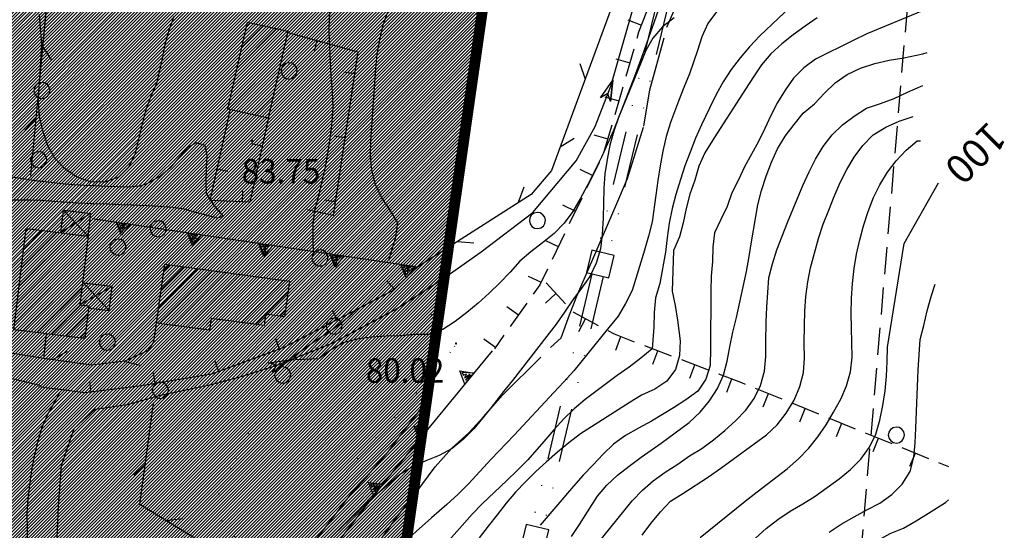
# Model space of a CAD drawing. Extents: x 1553457 to 1555065, y 4509945 to 4511628.
# Drawn here: x 1554603 to 1554739, y 4510254 to 4510325 of the extents above; entities that cross this region are included whole.
import ezdxf

# ---------------------------------------------------------------- set-up
doc = ezdxf.new("R2010")
doc.units = 0
doc.header["$LTSCALE"] = 15
doc.header["$MEASUREMENT"] = 0
for name, pattern in [('DASHDOT', [1, 0.5, -0.25, 0, -0.25]), ('DASHED', [0.75, 0.5, -0.25]), ('DIVIDE', [1.25, 0.5, -0.25, 0, -0.25, 0, -0.25]), ('DOT', [0.25, 0, -0.25]), ('HIDDEN', [0.375, 0.25, -0.125])]:
    doc.linetypes.add(name, pattern=pattern)
doc.layers.get('0').update_dxf_attribs({"linetype": 'CONTINUOUS'})
for name, color, linetype in [('ACQUEDOTT11', 7, 'CONTINUOUS'), ('ALBERO', 7, 'CONTINUOUS'), ('CAMPITURE-EDIFICI', 61, 'CONTINUOUS'), ('CURVA_DIRETT', 7, 'CONTINUOUS'), ('CURVA_INTERM', 7, 'CONTINUOUS'), ('DIAGONALI17', 7, 'CONTINUOUS'), ('DIVIS_COLTU', 7, 'CONTINUOUS'), ('EDIFICIO', 7, 'CONTINUOUS'), ('FIUME', 7, 'CONTINUOUS'), ('MURO_A_CALCE', 7, 'CONTINUOUS'), ('MURO_A_SECCO', 7, 'CONTINUOUS'), ('MURO_SOSTEG', 7, 'CONTINUOUS'), ('PUNTO_QUOTA', 7, 'CONTINUOUS'), ('QUOTA', 7, 'CONTINUOUS'), ('RETE_METALL', 7, 'CONTINUOUS'), ('SENTIERO', 7, 'CONTINUOUS'), ('STRADA_ASFALT', 7, 'CONTINUOUS'), ('STRADA_BIANCA', 7, 'CONTINUOUS'), ('TETTOIA', 7, 'CONTINUOUS'), ('TRALICCIO', 7, 'CONTINUOUS'), ('ZONA-B', 11, 'CONTINUOUS')]:
    doc.layers.add(name, color=color, linetype=linetype)
doc.styles.get("Standard").update_dxf_attribs({"font": 'CENT.SHX', "height": 0.2})

# ---------------------------------------------------------------- blocks, each defined once
blk = doc.blocks.new('ALBERO')
at = {"layer": 'ALBERO', "color": 3, "linetype": 'CONTINUOUS'}
blk.add_lwpolyline([(1.06, 0.53), (0.8, 0.89), (0.44, 1.13), (0, 1.19), (-0.42, 1.09), (-0.78, 0.85), (-1.02, 0.47), (-1.08, 0.05), (-0.98, -0.39), (-0.74, -0.75), (-0.36, -0.97), (0.06, -1.05), (0.5, -0.95), (0.86, -0.69), (1.08, -0.33), (1.16, 0.11)], close=True, dxfattribs=at)
blk = doc.blocks.new('PUNTO')
at = {"layer": 'PUNTO_QUOTA', "color": 2, "linetype": 'CONTINUOUS'}
blk.add_lwpolyline([(-0.06, -0.06), (0.06, -0.06), (0.06, 0.06), (-0.06, 0.06)], close=True, dxfattribs=at)
at = {"layer": 'PUNTO_QUOTA', "color": 1, "linetype": 'CONTINUOUS'}
blk.add_lwpolyline([(0, 0), (0, 0)], dxfattribs=at)
at = {"layer": 'PUNTO_QUOTA', "color": 2, "linetype": 'CONTINUOUS'}
blk.add_lwpolyline([(0, 0), (0, 0)], dxfattribs=at)
blk.add_lwpolyline([(0, 0), (0, 0)], dxfattribs=at)
blk = doc.blocks.new('*X60')
at = {"color": 0}
for p, q in [((1554580.04, 4510370.72), (1554591.55, 4510382.24)), ((1554582.8, 4510380.22), (1554584.84, 4510382.26)), ((1554582.87, 4510378.05), (1554587.29, 4510382.46)), ((1554582.94, 4510375.88), (1554589.73, 4510382.66)), ((1554579.85, 4510368.29), (1554591.64, 4510380.08)), ((1554580.63, 4510366.82), (1554591.73, 4510377.93)), ((1554580.46, 4510364.41), (1554591.82, 4510375.77)), ((1554580.22, 4510373.15), (1554581.27, 4510374.2)), ((1554580.3, 4510362), (1554591.91, 4510373.61)), ((1554580.13, 4510359.59), (1554591.99, 4510371.45)), ((1554583.63, 4510360.84), (1554592.08, 4510369.3)), ((1554585.85, 4510360.82), (1554592.17, 4510367.14)), ((1554588.07, 4510360.8), (1554591.55, 4510364.27)), ((1554580.71, 4510357.92), (1554583.34, 4510360.55)), ((1554590.29, 4510360.77), (1554590.8, 4510361.28)), ((1554582.86, 4510357.83), (1554583.2, 4510358.17)), ((1554640.88, 4510352.99), (1554643.12, 4510355.23)), ((1554638.34, 4510343.72), (1554648.41, 4510353.78)), ((1554639.19, 4510346.81), (1554646.65, 4510354.27)), ((1554640.03, 4510349.9), (1554644.88, 4510354.75)), ((1554640, 4510343.13), (1554650.17, 4510353.3)), ((1554641.76, 4510342.65), (1554651.94, 4510352.82)), ((1554643.53, 4510342.17), (1554652.63, 4510351.27)), ((1554645.29, 4510341.68), (1554651.79, 4510348.18)), ((1554647.05, 4510341.2), (1554650.95, 4510345.09)), ((1554568.77, 4510341.49), (1554569.52, 4510342.25)), ((1554568.79, 4510339.27), (1554571.79, 4510342.27)), ((1554568.82, 4510337.06), (1554574.06, 4510342.29)), ((1554568.85, 4510334.84), (1554576.32, 4510342.31)), ((1554570.48, 4510334.23), (1554578.59, 4510342.34)), ((1554648.82, 4510340.72), (1554650.1, 4510342.01)), ((1554570.82, 4510332.32), (1554579.09, 4510340.59)), ((1554570.84, 4510330.1), (1554579.12, 4510338.37)), ((1554571.32, 4510328.33), (1554579.14, 4510336.15)), ((1554573.59, 4510328.36), (1554580.28, 4510335.04)), ((1554575.87, 4510328.38), (1554580.38, 4510332.9)), ((1554576.36, 4510326.64), (1554581.23, 4510331.51)), ((1554577.01, 4510325.04), (1554583.4, 4510331.43)), ((1554579.28, 4510325.06), (1554583.43, 4510329.21)), ((1554581.55, 4510325.09), (1554583.45, 4510326.99)), ((1554632.76, 4510317.92), (1554638.25, 4510323.41)), ((1554633.4, 4510320.82), (1554636.41, 4510323.82)), ((1554634.05, 4510323.71), (1554634.58, 4510324.23)), ((1554632.11, 4510315.03), (1554639.69, 4510322.61)), ((1554631.5, 4510312.18), (1554639.04, 4510319.72)), ((1554633.34, 4510311.77), (1554638.39, 4510316.82)), ((1554635.17, 4510311.36), (1554637.74, 4510313.93)), ((1554637.01, 4510310.95), (1554637.1, 4510311.04)), ((1554602.16, 4510285.09), (1554611.69, 4510294.61)), ((1554602.48, 4510287.64), (1554609.69, 4510294.85)), ((1554602.79, 4510290.2), (1554607.69, 4510295.1)), ((1554603.1, 4510292.76), (1554605.69, 4510295.34)), ((1554603.42, 4510295.32), (1554603.69, 4510295.59)), ((1554601.85, 4510282.53), (1554611.79, 4510292.46)), ((1554622.59, 4510289.79), (1554623.37, 4510290.58)), ((1554602.96, 4510281.39), (1554611.47, 4510289.91)), ((1554621.86, 4510284.58), (1554627.32, 4510290.03)), ((1554621.95, 4510282.43), (1554629.29, 4510289.76)), ((1554622.23, 4510287.19), (1554625.34, 4510290.3)), ((1554623.93, 4510282.16), (1554631.26, 4510289.49)), ((1554625.9, 4510281.89), (1554633.24, 4510289.22)), ((1554629.37, 4510283.1), (1554635.21, 4510288.95)), ((1554631.35, 4510282.84), (1554637.18, 4510288.67)), ((1554633.32, 4510282.57), (1554639.15, 4510288.4)), ((1554604.96, 4510281.15), (1554611.16, 4510287.35)), ((1554635.3, 4510282.3), (1554639.83, 4510286.83)), ((1554606.97, 4510280.91), (1554611.06, 4510285)), ((1554608.97, 4510280.67), (1554612.01, 4510283.7)), ((1554638.69, 4510283.45), (1554639.47, 4510284.23)), ((1554627.88, 4510281.61), (1554629.12, 4510282.86)), ((1554564.85, 4510274.71), (1554571.21, 4510281.07)), ((1554610.97, 4510280.42), (1554611.7, 4510281.15)), ((1554564.03, 4510276.13), (1554567.97, 4510280.08)), ((1554564.25, 4510278.61), (1554565.91, 4510280.26)), ((1554564.78, 4510272.4), (1554573.26, 4510280.88)), ((1554566.43, 4510271.81), (1554574.84, 4510280.22)), ((1554564.88, 4510268.01), (1554574.62, 4510277.74)), ((1554564.65, 4510265.54), (1554574.39, 4510275.27)), ((1554566.47, 4510265.11), (1554574.16, 4510272.8)), ((1554568.53, 4510264.92), (1554576, 4510272.39)), ((1554569.78, 4510263.93), (1554576.15, 4510270.3)), ((1554571.55, 4510263.46), (1554575.92, 4510267.83)), ((1554573.61, 4510263.27), (1554575.7, 4510265.36))]:
    blk.add_line(p, q, dxfattribs=at)

msp = doc.modelspace()

# ---------------------------------------------------------------- hatches: boundary and pattern name
at = {"layer": 'ZONA-B'}
h = msp.add_hatch(dxfattribs=at)
h.set_pattern_fill('ANSI31', color=256, scale=2.5, style=0)
h.set_pattern_definition([(45, (0, 0), (-0.22097086912, 0.22097086912), [])])
h.paths.add_polyline_path([(1554492.01, 4510628.67), (1554464.16, 4510628.74), (1554451.69, 4510570.06), (1554550.26, 4510511.23), (1554512.87, 4510123.68), (1554543.09, 4509997.35), (1554613.48, 4510017.82), (1554630.46, 4509965.32), (1554674.55, 4509980.63), (1554638.48, 4510127.88), (1554682.76, 4510437.08), (1554719.45, 4510675.41), (1554703.18, 4511006.79), (1554647.74, 4511015.56), (1554648.35, 4511104.63), (1554651.21, 4511144.52), (1554668.05, 4511201.75), (1554664.15, 4511234.86), (1554654.06, 4511251.85), (1554588.46, 4511220.51), (1554578, 4511211.96), (1554571.35, 4511192.96), (1554570.4, 4511167.32), (1554573.25, 4511146.42), (1554578.96, 4511132.18), (1554584.66, 4511112.23), (1554582.76, 4511083.74), (1554582.76, 4511067.12), (1554599.33, 4511020.37), (1554612.23, 4510969.77), (1554618.96, 4510945.57), (1554616.4, 4510908.05), (1554626.64, 4510873.95), (1554625.36, 4510814.69), (1554618.11, 4510792.95), (1554628.77, 4510769.07), (1554648.4, 4510746.64), (1554649.3, 4510735.17), (1554645.67, 4510713.39), (1554602.34, 4510692.95), (1554569.49, 4510657.99), (1554543.8, 4510643.01), (1554518.81, 4510627.7)])

# ---------------------------------------------------------------- linework, layer by layer
at = {"layer": 'ACQUEDOTT11', "color": 5, "linetype": 'DIVIDE'}
for p, q in [((1554691.17, 4510327.47), (1554682.81, 4510292.45)), ((1554692.73, 4510327.09), (1554684.37, 4510292.07)), ((1554682.07, 4510289.34), (1554673.71, 4510254.32)), ((1554683.63, 4510288.96), (1554675.27, 4510253.94))]:
    msp.add_line(p, q, dxfattribs=at)
at = {"layer": 'ACQUEDOTT11', "color": 5, "linetype": 'CONTINUOUS'}
for points in [[(1554682.03, 4510292.63), (1554681.29, 4510289.52), (1554684.4, 4510288.77), (1554685.15, 4510291.89)], [(1554672.94, 4510254.5), (1554672.19, 4510251.39), (1554675.31, 4510250.65), (1554676.05, 4510253.76)]]:
    msp.add_lwpolyline(points, close=True, dxfattribs=at)
at = {"layer": 'CURVA_DIRETT', "color": 50, "linetype": 'CONTINUOUS'}
for points in [[(1554652.03, 4510317.84), (1554652.23, 4510319.85), (1554652.57, 4510321.89), (1554653.07, 4510323.92), (1554653.74, 4510325.86), (1554654.59, 4510327.72), (1554655.07, 4510329.69), (1554655.43, 4510331.69), (1554656.34, 4510333.5), (1554657.74, 4510334.94)], [(1554691.45, 4510326.46), (1554690.64, 4510324.19), (1554689.99, 4510322.27), (1554689.29, 4510320.28), (1554687.96, 4510316.76), (1554685.07, 4510309.24), (1554684.23, 4510307.37), (1554683.37, 4510305.55), (1554681.38, 4510301.57), (1554680.42, 4510299.74), (1554679.41, 4510297.99), (1554678.21, 4510296.35), (1554676.79, 4510294.91), (1554675.19, 4510293.62), (1554673.57, 4510292.37), (1554672.04, 4510291.06), (1554670.7, 4510289.56), (1554669.27, 4510288.08), (1554667.77, 4510286.63), (1554666.27, 4510285.26), (1554664.68, 4510283.96), (1554663.05, 4510282.7), (1554661.34, 4510281.57), (1554659.45, 4510280.87), (1554657.45, 4510280.88), (1554655.45, 4510280.72), (1554653.44, 4510280.65), (1554651.43, 4510280.5), (1554649.41, 4510280.23), (1554647.48, 4510279.71), (1554645.73, 4510278.73), (1554644.11, 4510277.52), (1554639.84, 4510277.31)], [(1554728.53, 4510326.13), (1554720.24, 4510322.66), (1554718.38, 4510321.77), (1554713.13, 4510319.15), (1554711.5, 4510317.95), (1554710.09, 4510316.5), (1554708.89, 4510314.85), (1554707.86, 4510313.13), (1554706.93, 4510311.35), (1554706.08, 4510309.53), (1554705.2, 4510307.73), (1554704.25, 4510305.94), (1554703.25, 4510304.21), (1554702.44, 4510302.38), (1554701.52, 4510300.58), (1554700.84, 4510298.69), (1554699.95, 4510296.87), (1554699.11, 4510295.03), (1554698.87, 4510293.03), (1554698.8, 4510291.03), (1554698.63, 4510289.02), (1554698.6, 4510286.97), (1554698.55, 4510278.94), (1554698.5, 4510276.59), (1554697.91, 4510274.67), (1554696.76, 4510273.01), (1554695.1, 4510271.83), (1554693.39, 4510270.72), (1554690.32, 4510268.83), (1554688.53, 4510267.85), (1554686.74, 4510266.83), (1554685.07, 4510265.63), (1554683.64, 4510264.24), (1554682.21, 4510262.79), (1554680.84, 4510261.33), (1554679.5, 4510259.81), (1554674.87, 4510254.38)], [(1554653.82, 4510291.18), (1554654.13, 4510292.14), (1554654.81, 4510294.43), (1554655.07, 4510296.43), (1554654.01, 4510298.16), (1554652.86, 4510299.88), (1554651.98, 4510301.75), (1554651.48, 4510303.73), (1554651.28, 4510305.74), (1554651.34, 4510307.74), (1554651.48, 4510309.77), (1554652.03, 4510317.84)], [(1554704.78, 4510252.6), (1554706.29, 4510253.94), (1554707.91, 4510255.17), (1554709.59, 4510256.33), (1554711.38, 4510257.36), (1554713.08, 4510258.43), (1554714.77, 4510259.61), (1554716.4, 4510260.85), (1554717.97, 4510262.15), (1554719.43, 4510263.58), (1554720.63, 4510265.22), (1554721.5, 4510267.06), (1554722.07, 4510268.99), (1554722.48, 4510271), (1554722.8, 4510273.06), (1554723, 4510275.08), (1554723.09, 4510277.15), (1554723.14, 4510279.15), (1554725.44, 4510293.56), (1554730.21, 4510301.99)], [(1554639.84, 4510277.31), (1554641.84, 4510278.77), (1554643.89, 4510280.18), (1554645.59, 4510281.3), (1554647.2, 4510282.51), (1554648.73, 4510283.81), (1554649.19, 4510284.22)]]:
    msp.add_lwpolyline(points, dxfattribs=at)
at = {"layer": 'CURVA_INTERM', "color": 1, "linetype": 'CONTINUOUS'}
msp.add_line((1554724.76, 4510310.56), (1554726.68, 4510311.19), dxfattribs=at)
for points in [[(1554643.39, 4510292.18), (1554643.32, 4510294.19), (1554643.34, 4510296.21), (1554643.57, 4510298.22), (1554644.09, 4510300.17), (1554644.64, 4510302.39), (1554645.07, 4510304.4), (1554645.41, 4510306.38), (1554645.72, 4510308.4), (1554645.98, 4510310.45), (1554646.09, 4510312.5), (1554645.99, 4510314.57), (1554645.84, 4510316.84), (1554645.55, 4510322.93), (1554645.61, 4510324.96), (1554645.79, 4510327.03), (1554646.05, 4510329.01), (1554646.36, 4510331.86), (1554646.14, 4510333.85), (1554645.23, 4510335.66), (1554643.89, 4510337.17), (1554643.61, 4510337.9)], [(1554710.5, 4510327.21), (1554705.39, 4510322.39), (1554703.97, 4510320.86), (1554702.66, 4510319.34), (1554701.41, 4510317.71), (1554700.29, 4510316.02), (1554699.34, 4510314.23), (1554698.39, 4510312.33), (1554697.27, 4510310.03), (1554696.46, 4510308.18), (1554695.69, 4510306.25), (1554694.99, 4510304.33), (1554694.37, 4510302.42), (1554693.74, 4510300.36), (1554693.23, 4510298.39), (1554692.8, 4510296.37), (1554692.51, 4510294.34), (1554692.3, 4510292.35), (1554691.48, 4510287.97), (1554690.89, 4510286), (1554690.73, 4510283.94), (1554690.64, 4510281.89), (1554690.42, 4510278.88), (1554688.85, 4510277.58), (1554687.25, 4510276.37), (1554685.57, 4510275.17), (1554681.13, 4510271.87), (1554679.59, 4510270.55), (1554678.16, 4510269.15), (1554676.77, 4510267.62), (1554675.39, 4510266.01), (1554673.14, 4510263.49), (1554671.69, 4510262.01), (1554670.24, 4510260.6), (1554666.79, 4510257.37), (1554665.41, 4510255.9), (1554664.05, 4510254.33), (1554659.17, 4510248.9)], [(1554623.98, 4510325.09), (1554623.29, 4510323.15), (1554622.73, 4510321.2), (1554622.34, 4510319.24), (1554621.54, 4510315.77), (1554620.73, 4510313.89), (1554620.03, 4510311.99), (1554619.5, 4510309.98), (1554619.07, 4510308.02), (1554618.57, 4510306.06), (1554617.73, 4510304.21), (1554616.29, 4510302.78), (1554614.39, 4510302.06), (1554612.38, 4510302.13), (1554610.45, 4510302.79), (1554608.75, 4510303.94), (1554607.36, 4510305.44), (1554606.41, 4510307.27), (1554605.77, 4510309.18), (1554605.32, 4510311.19), (1554605.16, 4510313.19), (1554605.25, 4510315.22), (1554605.4, 4510317.27), (1554605.63, 4510321.35), (1554605.43, 4510323.41), (1554605.3, 4510325.41)], [(1554693.49, 4510324.89), (1554691.88, 4510323.65), (1554690.54, 4510322.09), (1554689.57, 4510320.34), (1554688.82, 4510318.49), (1554685.73, 4510311.07), (1554685.09, 4510309.17), (1554684.57, 4510307.2), (1554684.16, 4510305.21), (1554683.86, 4510303.22), (1554683.7, 4510301.16), (1554683.68, 4510299.13), (1554683.61, 4510297.09), (1554683.49, 4510294.8), (1554683.25, 4510292.79), (1554682.66, 4510290.82), (1554681.77, 4510288.97), (1554680.61, 4510287.32), (1554679.4, 4510285.7), (1554678.27, 4510284.01), (1554677.07, 4510282.32), (1554675.8, 4510280.64), (1554671.04, 4510274.52), (1554669.77, 4510272.95), (1554667.91, 4510270.56), (1554665.64, 4510267.77), (1554664.2, 4510266.32), (1554662.65, 4510265.03), (1554660.84, 4510264.09), (1554658.97, 4510263.33), (1554657.11, 4510262.49), (1554655.39, 4510261.42), (1554653.83, 4510260.11), (1554650.98, 4510257.62), (1554649.47, 4510256.22), (1554645.18, 4510252.08)], [(1554699.38, 4510325.75), (1554698.18, 4510324.13), (1554697.33, 4510322.27), (1554696.73, 4510320.35), (1554695.64, 4510317.11), (1554694.82, 4510315.24), (1554694.09, 4510313.33), (1554693, 4510310.37), (1554692.39, 4510308.4), (1554691.91, 4510306.37), (1554691.52, 4510304.33), (1554691.21, 4510302.28), (1554690.95, 4510300.25), (1554690.41, 4510296.55), (1554689.93, 4510294.57), (1554689.36, 4510292.63), (1554687.64, 4510287.02), (1554686.73, 4510285.2), (1554685.7, 4510283.46), (1554684.43, 4510281.85), (1554679.53, 4510275.83), (1554678.16, 4510274.31), (1554676.75, 4510272.83), (1554671.25, 4510266.89), (1554668.07, 4510263.58), (1554664.89, 4510260.13), (1554663.46, 4510258.68), (1554661.91, 4510257.26), (1554659.79, 4510255.4), (1554653.77, 4510250.06)], [(1554713.35, 4510324.91), (1554711.68, 4510323.76), (1554710.02, 4510322.55), (1554708.43, 4510321.28), (1554706.93, 4510319.9), (1554705.64, 4510318.35), (1554704.5, 4510316.68), (1554703.39, 4510314.97), (1554699.04, 4510308.23), (1554697.73, 4510306.14), (1554696.9, 4510304.27), (1554696.38, 4510302.34), (1554695.68, 4510300.38), (1554695.16, 4510298.41), (1554694.75, 4510296.39), (1554694.22, 4510294.45), (1554693.39, 4510292.58), (1554693.2, 4510286.92), (1554693.61, 4510284.93), (1554693.93, 4510282.9), (1554694.32, 4510280.01), (1554694.21, 4510277.98), (1554693.68, 4510276.04), (1554692.45, 4510274.42), (1554690.79, 4510273.31), (1554688.95, 4510272.46), (1554687.24, 4510271.41), (1554680.46, 4510267.1), (1554678.84, 4510265.85), (1554677.29, 4510264.55), (1554675.75, 4510263.21), (1554674.27, 4510261.84), (1554672.83, 4510260.43), (1554671.45, 4510258.98), (1554670.14, 4510257.43), (1554668.91, 4510255.81), (1554667.64, 4510254.25), (1554666.38, 4510252.65)], [(1554704.22, 4510293.79), (1554705.11, 4510298.91), (1554705.64, 4510300.92), (1554706.27, 4510302.9), (1554707, 4510304.83), (1554707.85, 4510306.68), (1554708.93, 4510308.45), (1554710.14, 4510310.08), (1554711.42, 4510311.63), (1554713, 4510312.93), (1554714.38, 4510314.44), (1554715.84, 4510315.85), (1554717.51, 4510317.05), (1554719.39, 4510317.91), (1554721.36, 4510318.54), (1554723.37, 4510319), (1554725.41, 4510319.36), (1554728.02, 4510319.88), (1554728.64, 4510320.08)], [(1554716.89, 4510310.02), (1554718.5, 4510311.22), (1554720.23, 4510312.33), (1554722.16, 4510312.99), (1554724.05, 4510313.69), (1554725.91, 4510314.55), (1554728.04, 4510315.49)], [(1554682.59, 4510251.51), (1554687.64, 4510257.77), (1554689.07, 4510259.24), (1554690.59, 4510260.56), (1554692.23, 4510261.74), (1554693.98, 4510262.87), (1554695.62, 4510264.01), (1554697.34, 4510265.06), (1554698.95, 4510266.26), (1554700.51, 4510267.54), (1554702.03, 4510268.89), (1554703.45, 4510270.38), (1554704.61, 4510272.01), (1554705.48, 4510273.82), (1554706.04, 4510275.79), (1554706.24, 4510277.81), (1554706.23, 4510279.82), (1554706.28, 4510282.67), (1554706.38, 4510284.71), (1554706.66, 4510288.78), (1554707.16, 4510290.73), (1554707.77, 4510292.67), (1554708.48, 4510294.58), (1554709.23, 4510296.48), (1554711.36, 4510301.62), (1554712.23, 4510303.48), (1554713.14, 4510305.28), (1554714.19, 4510307.04), (1554715.43, 4510308.63), (1554716.89, 4510310.02)], [(1554689.04, 4510252.99), (1554690.25, 4510254.62), (1554691.57, 4510256.23), (1554692.96, 4510257.72), (1554694.68, 4510258.8), (1554698.25, 4510261.1), (1554699.98, 4510262.32), (1554706.3, 4510266.95), (1554707.79, 4510268.35), (1554709.07, 4510269.97), (1554710.14, 4510271.77), (1554710.95, 4510273.66), (1554711.45, 4510275.62), (1554711.59, 4510277.62), (1554711.57, 4510279.69), (1554711.59, 4510282.12), (1554711.66, 4510284.13), (1554711.79, 4510286.18), (1554712.05, 4510288.2), (1554712.45, 4510290.16), (1554712.97, 4510292.21), (1554713.55, 4510294.22), (1554714.21, 4510296.22), (1554714.96, 4510298.19), (1554715.73, 4510300.09), (1554716.57, 4510302), (1554717.48, 4510303.83), (1554718.5, 4510305.55), (1554719.7, 4510307.18), (1554721.16, 4510308.62), (1554722.9, 4510309.73), (1554724.76, 4510310.56)], [(1554697.08, 4510252.68), (1554703.34, 4510257.74), (1554705.02, 4510259), (1554709.2, 4510262.22), (1554710.75, 4510263.63), (1554712.2, 4510265.1), (1554713.45, 4510266.66), (1554714.59, 4510268.33), (1554715.64, 4510270.09), (1554716.64, 4510271.88), (1554717.45, 4510273.77), (1554718, 4510275.7), (1554718.22, 4510277.73), (1554718.18, 4510279.76), (1554718.11, 4510281.82), (1554718.1, 4510283.83), (1554718.14, 4510285.92), (1554718.25, 4510287.97), (1554718.48, 4510290.07), (1554718.81, 4510292.04), (1554719.27, 4510294.04), (1554719.8, 4510296), (1554720.45, 4510298), (1554721.18, 4510299.91), (1554722.06, 4510301.71), (1554723.15, 4510303.44), (1554724.34, 4510305.04), (1554725.73, 4510306.5), (1554727.27, 4510307.82), (1554727.7, 4510307.83)], [(1554679.22, 4510252.83), (1554680.35, 4510254.49), (1554681.44, 4510256.26), (1554682.83, 4510258.42), (1554684.14, 4510259.97), (1554685.63, 4510261.34), (1554687.23, 4510262.6), (1554688.89, 4510263.82), (1554691.7, 4510265.81), (1554695.59, 4510268.67), (1554697.08, 4510270.11), (1554698.39, 4510271.69), (1554699.49, 4510273.38), (1554700.33, 4510275.22), (1554700.87, 4510277.2), (1554701.2, 4510279.18), (1554701.64, 4510281.21), (1554702.13, 4510283.25), (1554703.54, 4510289.66), (1554703.9, 4510291.72), (1554704.22, 4510293.79)], [(1554715.02, 4510253.42), (1554716.71, 4510254.51), (1554718.51, 4510255.56), (1554720.27, 4510256.53), (1554722.07, 4510257.43), (1554723.73, 4510258.63), (1554725.19, 4510260.1), (1554726.26, 4510261.87), (1554726.81, 4510263.83), (1554726.98, 4510265.85), (1554727.06, 4510267.89), (1554727.4, 4510275.96), (1554727.66, 4510280.19), (1554728.18, 4510282.16), (1554728.65, 4510284.19), (1554729.18, 4510286.17), (1554729.76, 4510287.88)], [(1554602.48, 4510223.67), (1554602.8, 4510231.77), (1554603.06, 4510239.79), (1554603.39, 4510247.87), (1554603.53, 4510249.89), (1554603.62, 4510251.92), (1554603.64, 4510253.95), (1554603.6, 4510255.96), (1554603.73, 4510257.99), (1554603.95, 4510260), (1554604.25, 4510262), (1554604.61, 4510263.98), (1554605.05, 4510265.94), (1554605.63, 4510267.89), (1554606.43, 4510269.73), (1554607.41, 4510271.48), (1554608.12, 4510272.89)], [(1554702.72, 4510226.02), (1554702.75, 4510226.04), (1554703.7, 4510227.85), (1554703.86, 4510229.86), (1554704.54, 4510231.76), (1554705.51, 4510234.33), (1554706.36, 4510236.21), (1554707.31, 4510238.02), (1554708.36, 4510239.82), (1554709.48, 4510241.51), (1554710.73, 4510243.16), (1554712.11, 4510244.66), (1554713.57, 4510246.05), (1554715.09, 4510247.41), (1554716.64, 4510248.73), (1554718.29, 4510250), (1554719.98, 4510251.17), (1554721.73, 4510252.28), (1554723.5, 4510253.23), (1554725.36, 4510253.99), (1554727.13, 4510254.98), (1554728.85, 4510256.05), (1554731.18, 4510257.54), (1554731.63, 4510257.89)]]:
    msp.add_lwpolyline(points, dxfattribs=at)
at = {"layer": 'DIAGONALI17', "color": 4, "linetype": 'CONTINUOUS'}
for p, q in [((1554612.38, 4510297.73), (1554608.21, 4510295.04)), ((1554612.04, 4510294.57), (1554608.64, 4510298.18)), ((1554614.99, 4510284.23), (1554611.27, 4510288.19)), ((1554615.39, 4510287.54), (1554610.88, 4510285.02))]:
    msp.add_line(p, q, dxfattribs=at)
at = {"layer": 'DIVIS_COLTU', "linetype": 'DOT'}
for points in [[(1554637.41, 4510249.37), (1554646.88, 4510260.81), (1554655.06, 4510269.85), (1554659.96, 4510275.38), (1554663, 4510279.18), (1554659.82, 4510283.59), (1554656.84, 4510285.34)], [(1554643.73, 4510279), (1554640.94, 4510276.12), (1554637.38, 4510271.9), (1554634.36, 4510267.13), (1554631.88, 4510262.31), (1554630.16, 4510258.71), (1554630.63, 4510255.02), (1554632.33, 4510252.84), (1554633.54, 4510252.29), (1554637.41, 4510249.37)]]:
    msp.add_lwpolyline(points, dxfattribs=at)
at = {"layer": 'EDIFICIO', "color": 2, "linetype": 'CONTINUOUS'}
for points in [[(1554637.07, 4510310.94), (1554631.47, 4510312.19), (1554634.19, 4510324.32), (1554639.79, 4510323.07)], [(1554601.73, 4510281.54), (1554603.45, 4510295.62), (1554612.04, 4510294.57), (1554610.88, 4510285.02), (1554612.15, 4510284.87), (1554611.6, 4510280.35)], [(1554621.57, 4510282.48), (1554622.71, 4510290.67), (1554640.03, 4510288.28), (1554639.35, 4510283.36), (1554636.72, 4510283.72), (1554636.51, 4510282.14), (1554629.16, 4510283.13), (1554628.93, 4510281.47)]]:
    msp.add_lwpolyline(points, close=True, dxfattribs=at)
at = {"layer": 'FIUME', "color": 5, "linetype": 'CONTINUOUS'}
for points in [[(1554599.59, 4510172.94), (1554599.64, 4510173.58), (1554600.15, 4510180.19), (1554600.5, 4510184.65), (1554607.68, 4510250.39), (1554607.95, 4510257.05), (1554608.36, 4510262.68), (1554610.13, 4510267.81), (1554613.04, 4510270.5), (1554617.54, 4510271.17), (1554622.11, 4510272.48), (1554629.16, 4510273.93), (1554633.16, 4510275), (1554638.18, 4510276.6), (1554645.86, 4510279.64), (1554654.68, 4510284.34), (1554661.5, 4510288.71), (1554666.66, 4510292.38), (1554673.83, 4510297.84), (1554679.86, 4510305.01), (1554682.53, 4510309.82), (1554684.67, 4510315.42), (1554689.54, 4510332.44), (1554710.61, 4510412.23)], [(1554684.62, 4510313.26), (1554684.98, 4510316.22), (1554684.62, 4510313.26), (1554684.29, 4510314.4), (1554683.26, 4510313.78), (1554684.98, 4510316.22)], [(1554637.67, 4510275.61), (1554640.1, 4510277.36), (1554637.67, 4510275.61), (1554638.29, 4510276.63), (1554637.13, 4510276.97), (1554640.1, 4510277.36)]]:
    msp.add_lwpolyline(points, dxfattribs=at)
at = {"layer": 'MURO_A_CALCE', "linetype": 'CONTINUOUS'}
for p, q in [((1554643.84, 4510321.75), (1554643.45, 4510320.31)), ((1554649.07, 4510317.13), (1554647.58, 4510317.36)), ((1554647.72, 4510308.23), (1554646.24, 4510308.46)), ((1554636.24, 4510307.07), (1554634.77, 4510307.39)), ((1554630, 4510303.91), (1554631.47, 4510303.59)), ((1554633.5, 4510299.31), (1554633.56, 4510300.81)), ((1554646.38, 4510299.33), (1554644.89, 4510299.56)), ((1554654.57, 4510287.24), (1554653.55, 4510288.34)), ((1554646.68, 4510282.94), (1554645.99, 4510284.27)), ((1554638.66, 4510278.86), (1554638.14, 4510280.27)), ((1554630.22, 4510275.73), (1554629.7, 4510277.14)), ((1554621.39, 4510274.09), (1554621.15, 4510275.57)), ((1554612.48, 4510272.87), (1554612.28, 4510274.36))]:
    msp.add_line(p, q, dxfattribs=at)
for points in [[(1554639.5, 4510322.94), (1554649.53, 4510320.2), (1554646.09, 4510297.44), (1554642.52, 4510298.23)], [(1554637.21, 4510311.46), (1554634.51, 4510299.27), (1554629.02, 4510299.5), (1554631.85, 4510312.23)], [(1554657.88, 4510290.29), (1554654.29, 4510286.98), (1554647.73, 4510283.48), (1554639.23, 4510279.07), (1554629.21, 4510275.36), (1554619.45, 4510273.77), (1554611.63, 4510272.76), (1554605.14, 4510273.6)]]:
    msp.add_lwpolyline(points, dxfattribs=at)
at = {"layer": 'MURO_A_SECCO', "linetype": 'CONTINUOUS'}
for p, q in [((1554687.07, 4510324.63), (1554688.93, 4510323.9)), ((1554687.87, 4510320.57), (1554686.75, 4510316.73)), ((1554685.39, 4510319.2), (1554687.31, 4510318.65)), ((1554686.34, 4510315.28), (1554685.22, 4510311.44)), ((1554683.86, 4510313.92), (1554685.78, 4510313.36)), ((1554684.81, 4510310), (1554683.69, 4510306.16)), ((1554682.33, 4510308.64), (1554684.25, 4510308.08)), ((1554683.05, 4510304.81), (1554681.31, 4510301.21)), ((1554680.37, 4510303.88), (1554682.18, 4510303.01)), ((1554677.98, 4510298.92), (1554679.78, 4510298.05)), ((1554680.65, 4510299.85), (1554678.91, 4510296.25)), ((1554678.26, 4510294.9), (1554676.52, 4510291.3)), ((1554675.59, 4510293.97), (1554677.39, 4510293.1)), ((1554673.2, 4510289.02), (1554675, 4510288.15)), ((1554675.68, 4510288.07), (1554678.41, 4510285.15)), ((1554675.59, 4510285.25), (1554677.05, 4510286.61)), ((1554673.03, 4510285.26), (1554670.71, 4510282)), ((1554670.24, 4510284.79), (1554671.87, 4510283.63)), ((1554680.24, 4510281.33), (1554681.19, 4510283.09)), ((1554667.05, 4510280.31), (1554668.68, 4510279.15)), ((1554669.84, 4510280.78), (1554668.5, 4510278.89)), ((1554685.37, 4510278.73), (1554686.08, 4510280.6)), ((1554689.35, 4510279.35), (1554693.09, 4510277.93)), ((1554690.51, 4510276.77), (1554691.22, 4510278.64)), ((1554694.49, 4510277.4), (1554698.23, 4510275.97)), ((1554695.65, 4510274.82), (1554696.36, 4510276.69)), ((1554700.79, 4510272.86), (1554701.5, 4510274.73)), ((1554704.76, 4510273.44), (1554708.46, 4510271.94)), ((1554705.86, 4510270.84), (1554706.61, 4510272.69)), ((1554709.85, 4510271.38), (1554713.56, 4510269.87)), ((1554710.96, 4510268.77), (1554711.71, 4510270.62)), ((1554714.95, 4510269.31), (1554718.66, 4510267.8)), ((1554716.05, 4510266.7), (1554716.8, 4510268.56)), ((1554720.05, 4510267.24), (1554723.75, 4510265.74)), ((1554721.15, 4510264.64), (1554721.9, 4510266.49)), ((1554725.14, 4510265.17), (1554728.85, 4510263.67)), ((1554726.25, 4510262.57), (1554727, 4510264.42)), ((1554730.24, 4510263.11), (1554731.59, 4510262.56))]:
    msp.add_line(p, q, dxfattribs=at)
for points in [[(1554689.66, 4510325.76), (1554688.55, 4510322.92), (1554688.29, 4510322.01)], [(1554675.87, 4510289.95), (1554674.82, 4510287.78), (1554673.9, 4510286.48)], [(1554679.44, 4510284.05), (1554679.48, 4510284.01), (1554682.95, 4510282.14)], [(1554684.27, 4510281.43), (1554685.13, 4510280.96), (1554687.95, 4510279.89)], [(1554699.63, 4510275.44), (1554702.84, 4510274.22), (1554703.37, 4510274.01)]]:
    msp.add_lwpolyline(points, dxfattribs=at)
at = {"layer": 'MURO_SOSTEG', "linetype": 'CONTINUOUS'}
for p, q in [((1554612.61, 4510297), (1554657.88, 4510290.29)), ((1554605.91, 4510277.54), (1554606.27, 4510280.99))]:
    msp.add_line(p, q, dxfattribs=at)
for points in [[(1554617.93, 4510296.27), (1554616.69, 4510294.7), (1554615.96, 4510296.57), (1554616.74, 4510295.07), (1554616.96, 4510295.45), (1554616.58, 4510295.75), (1554617.21, 4510295.77), (1554616.4, 4510296.14), (1554617.4, 4510296.07), (1554616.33, 4510296.37)], [(1554627.82, 4510294.79), (1554626.58, 4510293.22), (1554625.85, 4510295.09), (1554626.63, 4510293.59), (1554626.85, 4510293.97), (1554626.47, 4510294.27), (1554627.1, 4510294.29), (1554626.29, 4510294.66), (1554627.29, 4510294.59), (1554626.22, 4510294.89)], [(1554637.71, 4510293.31), (1554636.47, 4510291.74), (1554635.74, 4510293.61), (1554636.52, 4510292.11), (1554636.74, 4510292.48), (1554636.36, 4510292.78), (1554636.99, 4510292.81), (1554636.18, 4510293.18), (1554637.18, 4510293.11), (1554636.11, 4510293.41)], [(1554647.6, 4510291.83), (1554646.36, 4510290.26), (1554645.63, 4510292.13), (1554646.41, 4510290.63), (1554646.63, 4510291), (1554646.25, 4510291.3), (1554646.88, 4510291.33), (1554646.07, 4510291.69), (1554647.07, 4510291.63), (1554646, 4510291.93)], [(1554657.49, 4510290.35), (1554656.25, 4510288.78), (1554655.51, 4510290.64), (1554656.3, 4510289.15), (1554656.52, 4510289.52), (1554656.14, 4510289.82), (1554656.77, 4510289.85), (1554655.96, 4510290.21), (1554656.96, 4510290.15), (1554655.89, 4510290.45)], [(1554664.41, 4510273.98), (1554663.7, 4510275.86), (1554665.68, 4510275.52), (1554663.99, 4510275.61), (1554664.2, 4510275.24), (1554664.65, 4510275.41), (1554664.35, 4510274.85), (1554665.08, 4510275.36), (1554664.51, 4510274.54), (1554665.32, 4510275.3)], [(1554658.05, 4510266.26), (1554657.34, 4510268.13), (1554659.32, 4510267.8), (1554657.64, 4510267.89), (1554657.84, 4510267.52), (1554658.3, 4510267.69), (1554658, 4510267.13), (1554658.73, 4510267.64), (1554658.15, 4510266.82), (1554658.96, 4510267.58)], [(1554651.76, 4510258.49), (1554651, 4510260.34), (1554652.98, 4510260.07), (1554651.3, 4510260.11), (1554651.51, 4510259.74), (1554651.96, 4510259.92), (1554651.68, 4510259.36), (1554652.39, 4510259.89), (1554651.84, 4510259.05), (1554652.63, 4510259.84)]]:
    msp.add_lwpolyline(points, close=True, dxfattribs=at)
msp.add_lwpolyline([(1554668.22, 4510278.61), (1554653.42, 4510260.63), (1554643.76, 4510248.18), (1554641.43, 4510245.01), (1554640.59, 4510243.11), (1554639.88, 4510240.41), (1554639.41, 4510235.62), (1554638.5, 4510225.8), (1554633.91, 4510175.43), (1554633.72, 4510172.94)], dxfattribs=at)
at = {"layer": 'RETE_METALL', "color": 3, "linetype": 'CONTINUOUS'}
for p, q in [((1554604.1, 4510303), (1554610.98, 4510376.92)), ((1554607, 4510319), (1554605.77, 4510320.92)), ((1554680.4, 4510318.54), (1554681.1, 4510316.36)), ((1554604.84, 4510310.97), (1554603.28, 4510309.3)), ((1554677.66, 4510306.97), (1554679.59, 4510308.18)), ((1554672.58, 4510301.37), (1554671.82, 4510299.22)), ((1554663.4, 4510293.83), (1554665.67, 4510293.62)), ((1554609.13, 4510278.51), (1554607.16, 4510277.37)), ((1554617.08, 4510277.17), (1554619.3, 4510276.64)), ((1554620.02, 4510262.93), (1554618.39, 4510261.33)), ((1554625.17, 4510255.26), (1554622.91, 4510255.01))]:
    msp.add_line(p, q, dxfattribs=at)
for points in [[(1554624.39, 4510498.71), (1554716.37, 4510474.89), (1554713.11, 4510439.82), (1554707.27, 4510410.82), (1554702.7, 4510386.24), (1554697.8, 4510367.38), (1554690.97, 4510344.74), (1554685.69, 4510328.9), (1554676.45, 4510303.67), (1554673.61, 4510300.37), (1554657.88, 4510290.29)], [(1554621.55, 4510282.8), (1554621.13, 4510279.87), (1554620.39, 4510278.68), (1554617.14, 4510277.2), (1554612.5, 4510276.63), (1554605.91, 4510277.54)], [(1554638.23, 4510245.57), (1554619.26, 4510257.26), (1554621.14, 4510271.3)]]:
    msp.add_lwpolyline(points, dxfattribs=at)
at = {"layer": 'SENTIERO', "color": 50, "linetype": 'DASHDOT'}
for points in [[(1554651.65, 4510250.93), (1554654.77, 4510255.28), (1554657.64, 4510258.95), (1554660.27, 4510262.51), (1554662.61, 4510265.07), (1554664.94, 4510267.21), (1554666.98, 4510269.43), (1554669.63, 4510272.45), (1554676.29, 4510279.1), (1554677.78, 4510280.41), (1554678.95, 4510283.61), (1554680.05, 4510286.44), (1554682.77, 4510292.77), (1554685.26, 4510298.45), (1554687.02, 4510302.55), (1554689.27, 4510309.85), (1554690.09, 4510314.89), (1554692.49, 4510323.59), (1554696.2, 4510332.26)], [(1554631.81, 4510172.94), (1554631.76, 4510180.28), (1554632.46, 4510186.8), (1554632.73, 4510194.03), (1554632.99, 4510201.07), (1554633.32, 4510207.43), (1554633.52, 4510212.34), (1554633.84, 4510216.38), (1554634.51, 4510220.81), (1554634.95, 4510223.46), (1554636.89, 4510238.15), (1554638.95, 4510243.51), (1554641.03, 4510248.4), (1554643.97, 4510252.7), (1554646.5, 4510256.03), (1554648.73, 4510258.92), (1554650.73, 4510261.05), (1554653.7, 4510264.54), (1554658.3, 4510270.62)]]:
    msp.add_lwpolyline(points, dxfattribs=at)
at = {"layer": 'STRADA_ASFALT', "color": 1, "linetype": 'CONTINUOUS'}
for points in [[(1554604.42, 4510302.29), (1554598.76, 4510303.16), (1554601.2, 4510329.01), (1554605.05, 4510368.27), (1554606.44, 4510378.04), (1554609.19, 4510378.38)], [(1554605.84, 4510277.54), (1554596.25, 4510279.13), (1554598.39, 4510299.6), (1554603.75, 4510299.62)], [(1554595.56, 4510275.51), (1554597.36, 4510275.73), (1554605.52, 4510273.82)]]:
    msp.add_lwpolyline(points, dxfattribs=at)
at = {"layer": 'STRADA_BIANCA', "linetype": 'HIDDEN'}
msp.add_lwpolyline([(1554603.8, 4510299.62), (1554605.52, 4510299.54), (1554607.84, 4510299.37), (1554610.61, 4510299.19), (1554612.7, 4510299.12), (1554614.82, 4510299.03), (1554616.6, 4510298.96), (1554618.15, 4510298.9), (1554620.23, 4510298.82), (1554621.14, 4510298.77), (1554623.87, 4510298.58), (1554625.36, 4510298.35), (1554626.8, 4510297.93), (1554630, 4510297.12), (1554630.86, 4510297.33), (1554629.61, 4510298.77), (1554628.49, 4510300.5), (1554628.45, 4510302.2), (1554628.52, 4510304.05), (1554628.59, 4510305.79), (1554628.32, 4510307.17), (1554627.07, 4510307.55), (1554625.89, 4510306.86), (1554624.86, 4510305.68), (1554623.43, 4510304), (1554622.18, 4510302.93), (1554620.21, 4510301.85), (1554619.23, 4510301.51), (1554617.61, 4510301.35), (1554616.09, 4510301.41), (1554614.76, 4510301.47), (1554612.86, 4510301.55), (1554611.49, 4510301.62), (1554610.02, 4510301.7), (1554608.86, 4510301.78), (1554606.5, 4510302.07), (1554604.42, 4510302.29)], dxfattribs=at)
at = {"layer": 'TETTOIA', "color": 1, "linetype": 'CONTINUOUS'}
for points in [[(1554608.26, 4510295.03), (1554608.64, 4510298.18), (1554612.38, 4510297.73), (1554612, 4510294.57)], [(1554612.04, 4510284.58), (1554614.99, 4510284.23), (1554615.39, 4510287.54), (1554611.25, 4510288.04)]]:
    msp.add_lwpolyline(points, dxfattribs=at)
at = {"layer": 'TRALICCIO', "color": 4, "linetype": 'HIDDEN'}
msp.add_lwpolyline([(1554712.97, 4510172.74), (1554716.08, 4510210.81), (1554729.52, 4510368.75)], dxfattribs=at)
at = {"layer": 'ZONA-B', "color": 7, "linetype": 'DASHED', "ltscale": 0.5, "const_width": 1.5, "flags": 128}
msp.add_lwpolyline([(1554492.01, 4510628.67), (1554464.16, 4510628.74), (1554451.69, 4510570.06), (1554550.26, 4510511.23), (1554512.87, 4510123.68), (1554543.09, 4509997.35), (1554613.48, 4510017.82), (1554630.46, 4509965.32), (1554674.55, 4509980.63), (1554638.48, 4510127.88), (1554682.76, 4510437.08), (1554719.45, 4510675.41), (1554703.18, 4511006.79), (1554647.74, 4511015.56), (1554648.35, 4511104.63), (1554651.21, 4511144.52), (1554668.05, 4511201.75), (1554664.15, 4511234.86), (1554654.06, 4511251.85), (1554588.46, 4511220.51), (1554578, 4511211.96), (1554571.35, 4511192.96), (1554570.4, 4511167.32), (1554573.25, 4511146.42), (1554578.96, 4511132.18), (1554584.66, 4511112.23), (1554582.76, 4511083.74), (1554582.76, 4511067.12), (1554599.33, 4511020.37), (1554612.23, 4510969.77), (1554618.96, 4510945.57), (1554616.4, 4510908.05), (1554626.64, 4510873.95), (1554625.36, 4510814.69), (1554618.11, 4510792.95), (1554628.77, 4510769.07), (1554648.4, 4510746.64), (1554649.3, 4510735.17), (1554649.3, 4510735.17), (1554645.67, 4510713.39), (1554602.34, 4510692.95), (1554569.49, 4510657.99), (1554543.8, 4510643.01), (1554518.81, 4510627.7), (1554492.01, 4510628.67)], dxfattribs=at)

# ---------------------------------------------------------------- block references
at = {"layer": 'ALBERO', "color": 3, "linetype": 'CONTINUOUS'}
for p in [(1554639.95, 4510317.45), (1554605.6, 4510314.73), (1554605.14, 4510305.11), (1554674.45, 4510296.65), (1554621.75, 4510295.51), (1554616.16, 4510292.97), (1554644.23, 4510291.46), (1554646.2, 4510281.99), (1554614.69, 4510279.74), (1554639.05, 4510275.19), (1554622.05, 4510273.06), (1554724.32, 4510266.84)]:
    msp.add_blockref('ALBERO', p, dxfattribs=at)
at = {"layer": 'CAMPITURE-EDIFICI'}
msp.add_blockref('*X60', (0, 0), dxfattribs=at)
at = {"layer": 'PUNTO_QUOTA', "color": 1, "linetype": 'CONTINUOUS'}
for p in [(1554634.82, 4510307.84), (1554663.16, 4510279.64)]:
    msp.add_blockref('PUNTO', p, dxfattribs=at)

# ---------------------------------------------------------------- texts
at = {"layer": 'CURVA_DIRETT', "color": 50, "linetype": 'CONTINUOUS'}
msp.add_text('100', height=4, rotation=225.0319, dxfattribs=at).set_placement((1554737.2, 4510310.71))
at = {"layer": 'QUOTA', "linetype": 'CONTINUOUS', "width": 0.941176}
for s, p in [('83.75', (1554633.41, 4510301.88)), ('80.02', (1554650.65, 4510274.18))]:
    msp.add_text(s, height=3.4, dxfattribs=at).set_placement(p)

doc.saveas('drawing.dxf')
